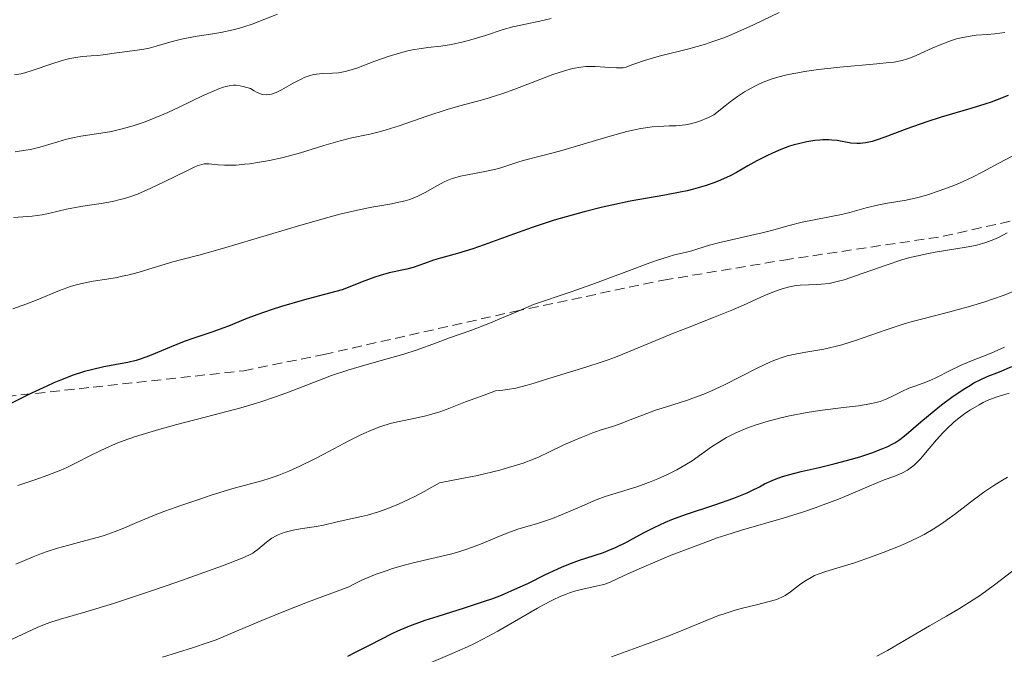
# Model space of a CAD drawing. Units: metres. Extents: x 636127 to 639619, y 4658035 to 4660346.
# Drawn here: x 639297 to 639398, y 4659238 to 4659303 of the extents above; entities that cross this region are included whole.
import ezdxf

# ---------------------------------------------------------------- set-up
doc = ezdxf.new("R2010")
doc.units = ezdxf.units.M
doc.header["$MEASUREMENT"] = 0
doc.linetypes.add('TRAZOSX2', pattern=[1.5, 1, -0.5])
for name, color, linetype, lineweight in [('Curva de nivel maestra', 36, 'Continuous', 30), ('Curva de nivel normal', 36, 'Continuous', 0), ('Senda', 19, 'TRAZOSX2', 0)]:
    doc.layers.add(name, color=color, linetype=linetype, lineweight=lineweight)

# ---------------------------------------------------------------- blocks, each defined once
blk = doc.blocks.new('*U167')
at = {"layer": 'Curva de nivel normal', "color": 36, "linetype": 'Continuous', "lineweight": 0}
blk.add_polyline3d([(639312.03, 4659237.99, 620), (639315.1, 4659238.93, 620), (639316.69, 4659239.47, 620), (639317.5, 4659239.77, 620), (639319.19, 4659240.47, 620), (639322.17, 4659241.73, 620), (639324.24, 4659242.58, 620), (639326.85, 4659243.61, 620), (639328.4, 4659244.2, 620), (639331.06, 4659245.19, 620), (639331.51, 4659245.42, 620), (639332.41, 4659245.85, 620), (639333.29, 4659246.23, 620), (639333.87, 4659246.46, 620), (639335, 4659246.86, 620), (639335.54, 4659247.04, 620), (639336.61, 4659247.36, 620), (639337.64, 4659247.62, 620), (639341.46, 4659248.52, 620), (639342.3, 4659248.75, 620), (639342.83, 4659248.92, 620), (639343.8, 4659249.26, 620), (639344.69, 4659249.6, 620), (639346.25, 4659250.27, 620), (639347.31, 4659250.71, 620), (639348.35, 4659251.07, 620), (639350.37, 4659251.67, 620), (639351.38, 4659251.98, 620), (639351.88, 4659252.16, 620), (639352.89, 4659252.56, 620), (639354.89, 4659253.44, 620), (639356.35, 4659254.06, 620), (639357.29, 4659254.4, 620), (639359.17, 4659254.98, 620), (639360.62, 4659255.45, 620), (639361.98, 4659255.95, 620), (639362.66, 4659256.23, 620), (639363.66, 4659256.67, 620), (639364.59, 4659257.14, 620), (639365.02, 4659257.37, 620), (639365.42, 4659257.61, 620), (639366.16, 4659258.07, 620), (639368.16, 4659259.48, 620), (639369.15, 4659260.12, 620), (639369.69, 4659260.44, 620), (639370.58, 4659260.9, 620), (639371.58, 4659261.34, 620), (639372.13, 4659261.55, 620), (639372.7, 4659261.76, 620), (639373.93, 4659262.13, 620), (639375.24, 4659262.47, 620), (639376.13, 4659262.67, 620), (639377.93, 4659263.01, 620), (639379.24, 4659263.21, 620), (639381.66, 4659263.51, 620), (639383.17, 4659263.7, 620), (639384.35, 4659263.89, 620), (639385, 4659264.03, 620), (639385.38, 4659264.14, 620), (639386.09, 4659264.4, 620), (639386.6, 4659264.64, 620), (639387.61, 4659265.16, 620), (639388.34, 4659265.5, 620), (639388.82, 4659265.68, 620), (639389.78, 4659266, 620), (639390.57, 4659266.3, 620), (639391.15, 4659266.58, 620), (639392.47, 4659267.27, 620), (639393.66, 4659267.84, 620), (639394.56, 4659268.21, 620), (639396.75, 4659269.09, 620), (639398.1, 4659269.68, 620)], dxfattribs=at)
blk = doc.blocks.new('*U168')
at = {"layer": 'Curva de nivel normal', "color": 36, "linetype": 'Continuous', "lineweight": 0}
blk.add_polyline3d([(639296.96, 4659289.68, 585), (639298.01, 4659289.83, 585), (639298.51, 4659289.92, 585), (639299.48, 4659290.16, 585), (639301.31, 4659290.71, 585), (639302.22, 4659290.97, 585), (639302.69, 4659291.08, 585), (639303.66, 4659291.27, 585), (639305.73, 4659291.58, 585), (639306.8, 4659291.76, 585), (639307.35, 4659291.88, 585), (639307.9, 4659292.01, 585), (639309.02, 4659292.33, 585), (639310.16, 4659292.72, 585), (639310.94, 4659293.02, 585), (639312.55, 4659293.7, 585), (639313.79, 4659294.28, 585), (639316.18, 4659295.42, 585), (639317.23, 4659295.89, 585), (639317.69, 4659296.08, 585), (639318.24, 4659296.28, 585), (639318.49, 4659296.35, 585), (639318.84, 4659296.43, 585), (639319.29, 4659296.48, 585), (639319.51, 4659296.48, 585), (639319.97, 4659296.43, 585), (639320.28, 4659296.36, 585), (639321, 4659296.14, 585), (639321.39, 4659295.9, 585), (639321.62, 4659295.78, 585), (639322.05, 4659295.6, 585), (639322.24, 4659295.55, 585), (639322.61, 4659295.5, 585), (639322.95, 4659295.52, 585), (639323.17, 4659295.57, 585), (639323.63, 4659295.74, 585), (639324.19, 4659296.02, 585), (639325.38, 4659296.69, 585), (639326.25, 4659297.14, 585), (639326.51, 4659297.26, 585), (639327.01, 4659297.45, 585), (639327.47, 4659297.57, 585), (639327.77, 4659297.62, 585), (639328.38, 4659297.67, 585), (639329.4, 4659297.71, 585), (639330, 4659297.77, 585), (639330.68, 4659297.89, 585), (639331.06, 4659297.98, 585), (639331.89, 4659298.24, 585), (639333.73, 4659298.93, 585), (639335.1, 4659299.43, 585), (639336.34, 4659299.81, 585), (639337.1, 4659299.99, 585), (639337.57, 4659300.09, 585), (639338.49, 4659300.24, 585), (639339.15, 4659300.33, 585), (639340.49, 4659300.49, 585), (639341.57, 4659300.66, 585), (639342.75, 4659300.92, 585), (639343.55, 4659301.12, 585), (639345.03, 4659301.57, 585), (639346.84, 4659302.18, 585), (639347.83, 4659302.45, 585), (639350.6, 4659303.03, 585), (639351.77, 4659303.32, 585)], dxfattribs=at)
blk = doc.blocks.new('*U170')
at = {"layer": 'Curva de nivel normal', "color": 36, "linetype": 'Continuous', "lineweight": 0}
blk.add_polyline3d([(639375.08, 4659303.92, 590), (639372.43, 4659302.67, 590), (639371.15, 4659302.08, 590), (639369.98, 4659301.58, 590), (639369.42, 4659301.35, 590), (639368.3, 4659300.95, 590), (639367.53, 4659300.7, 590), (639365.82, 4659300.22, 590), (639362.8, 4659299.45, 590), (639361.31, 4659299.02, 590), (639360.4, 4659298.72, 590), (639359.99, 4659298.56, 590), (639359.43, 4659298.32, 590), (639359.11, 4659298.27, 590), (639358.44, 4659298.25, 590), (639357.73, 4659298.29, 590), (639356.76, 4659298.37, 590), (639356.27, 4659298.4, 590), (639355.62, 4659298.41, 590), (639355.29, 4659298.39, 590), (639354.78, 4659298.34, 590), (639353.95, 4659298.19, 590), (639353.01, 4659297.94, 590), (639352.48, 4659297.77, 590), (639351.92, 4659297.58, 590), (639350.69, 4659297.11, 590), (639348.03, 4659296.07, 590), (639346.72, 4659295.6, 590), (639346.08, 4659295.39, 590), (639344.86, 4659295.04, 590), (639342.43, 4659294.38, 590), (639341.14, 4659294.01, 590), (639339.04, 4659293.31, 590), (639336.2, 4659292.33, 590), (639334.9, 4659291.92, 590), (639334.3, 4659291.76, 590), (639333.2, 4659291.49, 590), (639331.19, 4659291.06, 590), (639330.18, 4659290.81, 590), (639328.53, 4659290.33, 590), (639326.13, 4659289.58, 590), (639324.87, 4659289.22, 590), (639324.23, 4659289.07, 590), (639322.96, 4659288.79, 590), (639321.72, 4659288.57, 590), (639320.94, 4659288.46, 590), (639320.45, 4659288.4, 590), (639319.56, 4659288.32, 590), (639319.12, 4659288.3, 590), (639318.35, 4659288.3, 590), (639317.72, 4659288.34, 590), (639317.05, 4659288.41, 590), (639316.78, 4659288.43, 590), (639316.46, 4659288.44, 590), (639316.29, 4659288.43, 590), (639316.03, 4659288.38, 590), (639315.56, 4659288.23, 590), (639315.26, 4659288.1, 590), (639314.49, 4659287.74, 590), (639312.2, 4659286.59, 590), (639310.84, 4659285.94, 590), (639309.45, 4659285.35, 590), (639308.77, 4659285.1, 590), (639308.12, 4659284.9, 590), (639307.7, 4659284.78, 590), (639306.89, 4659284.59, 590), (639305.75, 4659284.39, 590), (639304.33, 4659284.19, 590), (639303.66, 4659284.08, 590), (639302.22, 4659283.8, 590), (639300.5, 4659283.39, 590), (639299.73, 4659283.23, 590), (639298.7, 4659283.09, 590), (639296.78, 4659282.94, 590)], dxfattribs=at)
blk = doc.blocks.new('*U173')
at = {"layer": 'Curva de nivel normal', "color": 36, "linetype": 'Continuous', "lineweight": 0}
blk.add_polyline3d([(639296.73, 4659273.62, 595), (639298.15, 4659274.12, 595), (639299.2, 4659274.54, 595), (639301.48, 4659275.48, 595), (639302.62, 4659275.89, 595), (639303.18, 4659276.06, 595), (639304.25, 4659276.32, 595), (639304.94, 4659276.45, 595), (639306.31, 4659276.66, 595), (639307.37, 4659276.83, 595), (639307.91, 4659276.94, 595), (639308.47, 4659277.07, 595), (639309.63, 4659277.37, 595), (639312.85, 4659278.34, 595), (639313.72, 4659278.58, 595), (639315.72, 4659279.09, 595), (639318.16, 4659279.78, 595), (639326.16, 4659282.18, 595), (639328.92, 4659282.96, 595), (639330.16, 4659283.28, 595), (639332.27, 4659283.77, 595), (639333.42, 4659284, 595), (639335.27, 4659284.33, 595), (639336.35, 4659284.55, 595), (639336.84, 4659284.67, 595), (639337.29, 4659284.81, 595), (639338.14, 4659285.15, 595), (639338.89, 4659285.52, 595), (639340.14, 4659286.24, 595), (639340.82, 4659286.6, 595), (639341.14, 4659286.75, 595), (639341.63, 4659286.94, 595), (639341.9, 4659287.02, 595), (639342.5, 4659287.17, 595), (639343.21, 4659287.31, 595), (639344.82, 4659287.61, 595), (639345.96, 4659287.85, 595), (639346.62, 4659288.04, 595), (639347.73, 4659288.42, 595), (639348.55, 4659288.69, 595), (639349.15, 4659288.85, 595), (639350.77, 4659289.25, 595), (639352.6, 4659289.74, 595), (639357.79, 4659291.28, 595), (639359.5, 4659291.74, 595), (639360.26, 4659291.92, 595), (639360.94, 4659292.06, 595), (639362.1, 4659292.23, 595), (639362.74, 4659292.28, 595), (639363.81, 4659292.32, 595), (639364.52, 4659292.33, 595), (639365.15, 4659292.39, 595), (639365.48, 4659292.43, 595), (639366, 4659292.54, 595), (639366.85, 4659292.79, 595), (639367.84, 4659293.19, 595), (639368.4, 4659293.45, 595), (639369.54, 4659294.38, 595), (639370.07, 4659294.79, 595), (639370.82, 4659295.33, 595), (639371.54, 4659295.81, 595), (639371.89, 4659296.02, 595), (639372.58, 4659296.4, 595), (639372.92, 4659296.57, 595), (639373.44, 4659296.8, 595), (639374.24, 4659297.1, 595), (639374.8, 4659297.28, 595), (639375.99, 4659297.58, 595), (639376.98, 4659297.77, 595), (639377.67, 4659297.89, 595), (639379.1, 4659298.09, 595), (639381.27, 4659298.33, 595), (639385.05, 4659298.67, 595), (639386.33, 4659298.8, 595), (639386.83, 4659298.86, 595), (639387.64, 4659299.02, 595), (639388.09, 4659299.14, 595), (639388.38, 4659299.24, 595), (639388.99, 4659299.5, 595), (639389.51, 4659299.73, 595), (639390.71, 4659300.28, 595), (639391.69, 4659300.7, 595), (639392.69, 4659301.07, 595), (639393.19, 4659301.22, 595), (639393.67, 4659301.34, 595), (639394.6, 4659301.51, 595), (639395.2, 4659301.59, 595), (639396.33, 4659301.68, 595), (639397.13, 4659301.74, 595), (639398.14, 4659301.87, 595)], dxfattribs=at)
blk = doc.blocks.new('*U174')
at = {"layer": 'Curva de nivel normal', "color": 36, "linetype": 'Continuous', "lineweight": 0}
blk.add_polyline3d([(639297.02, 4659247.49, 610), (639298.8, 4659248.25, 610), (639299.65, 4659248.58, 610), (639300.21, 4659248.78, 610), (639301.27, 4659249.13, 610), (639302.29, 4659249.42, 610), (639304.18, 4659249.91, 610), (639305.46, 4659250.25, 610), (639306.05, 4659250.43, 610), (639307.17, 4659250.82, 610), (639307.89, 4659251.1, 610), (639309.4, 4659251.75, 610), (639311.43, 4659252.6, 610), (639312.24, 4659252.9, 610), (639313.99, 4659253.54, 610), (639315.82, 4659254.16, 610), (639317.01, 4659254.55, 610), (639319.12, 4659255.2, 610), (639320.36, 4659255.55, 610), (639322.19, 4659256.03, 610), (639323.01, 4659256.28, 610), (639323.44, 4659256.43, 610), (639323.91, 4659256.6, 610), (639324.93, 4659257.02, 610), (639326.06, 4659257.53, 610), (639327.67, 4659258.31, 610), (639328.51, 4659258.74, 610), (639331.08, 4659260.11, 610), (639332.36, 4659260.76, 610), (639333.62, 4659261.32, 610), (639334.24, 4659261.55, 610), (639334.64, 4659261.69, 610), (639335.44, 4659261.92, 610), (639336.21, 4659262.1, 610), (639337.71, 4659262.4, 610), (639338.79, 4659262.62, 610), (639339.32, 4659262.76, 610), (639340.37, 4659263.09, 610), (639341.14, 4659263.36, 610), (639343.01, 4659264.09, 610), (639344.9, 4659264.79, 610), (639346.06, 4659265.21, 610), (639346.81, 4659265.29, 610), (639347.28, 4659265.36, 610), (639348.14, 4659265.51, 610), (639349.3, 4659265.8, 610), (639350.03, 4659266.01, 610), (639351.51, 4659266.48, 610), (639355.42, 4659267.67, 610), (639356.86, 4659268.15, 610), (639357.6, 4659268.41, 610), (639358.34, 4659268.68, 610), (639359.84, 4659269.28, 610), (639364.28, 4659271.12, 610), (639365.69, 4659271.68, 610), (639368.37, 4659272.72, 610), (639370.24, 4659273.48, 610), (639371.42, 4659274, 610), (639373.58, 4659274.96, 610), (639374.52, 4659275.36, 610), (639374.96, 4659275.52, 610), (639375.37, 4659275.66, 610), (639376.12, 4659275.87, 610), (639376.8, 4659275.99, 610), (639377.23, 4659276.04, 610), (639378.06, 4659276.08, 610), (639378.91, 4659276.1, 610), (639379.38, 4659276.13, 610), (639380.19, 4659276.22, 610), (639381.15, 4659276.43, 610), (639381.71, 4659276.58, 610), (639382.99, 4659277.01, 610), (639386, 4659278.09, 610), (639387.61, 4659278.62, 610), (639388.42, 4659278.85, 610), (639388.95, 4659278.98, 610), (639390, 4659279.22, 610), (639391.02, 4659279.41, 610), (639394.18, 4659279.91, 610), (639394.75, 4659280.02, 610), (639395.27, 4659280.13, 610), (639396.2, 4659280.39, 610), (639397, 4659280.69, 610), (639397.48, 4659280.9, 610), (639398.38, 4659281.37, 610)], dxfattribs=at)
blk = doc.blocks.new('*U177')
at = {"layer": 'Curva de nivel normal', "color": 36, "linetype": 'Continuous', "lineweight": 0}
blk.add_polyline3d([(639296.64, 4659239.81, 615), (639299.22, 4659241.01, 615), (639300.12, 4659241.38, 615), (639300.59, 4659241.55, 615), (639301.59, 4659241.87, 615), (639304.18, 4659242.61, 615), (639307.02, 4659243.48, 615), (639310.79, 4659244.73, 615), (639313.49, 4659245.66, 615), (639318.14, 4659247.32, 615), (639320.15, 4659248.1, 615), (639320.91, 4659248.44, 615), (639321.25, 4659248.63, 615), (639321.43, 4659248.75, 615), (639321.76, 4659249, 615), (639322.65, 4659249.74, 615), (639323.21, 4659250.14, 615), (639323.63, 4659250.38, 615), (639323.85, 4659250.49, 615), (639324.2, 4659250.64, 615), (639324.57, 4659250.77, 615), (639325.37, 4659250.97, 615), (639325.92, 4659251.07, 615), (639327.01, 4659251.24, 615), (639327.78, 4659251.35, 615), (639328.47, 4659251.49, 615), (639329.89, 4659251.83, 615), (639331.28, 4659252.14, 615), (639332.35, 4659252.37, 615), (639332.99, 4659252.52, 615), (639334.09, 4659252.84, 615), (639334.94, 4659253.14, 615), (639335.4, 4659253.32, 615), (639336.15, 4659253.63, 615), (639337.24, 4659254.13, 615), (639337.83, 4659254.42, 615), (639338.78, 4659254.92, 615), (639340.34, 4659255.8, 615), (639342.81, 4659256.28, 615), (639344.21, 4659256.58, 615), (639346.5, 4659257.12, 615), (639347.41, 4659257.37, 615), (639348.88, 4659257.82, 615), (639349.96, 4659258.23, 615), (639350.54, 4659258.48, 615), (639351.52, 4659258.96, 615), (639353.11, 4659259.72, 615), (639354.16, 4659260.18, 615), (639354.82, 4659260.46, 615), (639356.01, 4659260.92, 615), (639356.76, 4659261.19, 615), (639358.02, 4659261.58, 615), (639358.92, 4659261.89, 615), (639359.57, 4659262.14, 615), (639361.09, 4659262.75, 615), (639362.43, 4659263.24, 615), (639363.44, 4659263.57, 615), (639365.69, 4659264.27, 615), (639366.9, 4659264.71, 615), (639367.52, 4659264.95, 615), (639368.15, 4659265.22, 615), (639369.42, 4659265.81, 615), (639372.9, 4659267.57, 615), (639374.13, 4659268.15, 615), (639374.68, 4659268.39, 615), (639375.48, 4659268.67, 615), (639375.88, 4659268.79, 615), (639376.69, 4659268.99, 615), (639377.58, 4659269.15, 615), (639379.62, 4659269.49, 615), (639380.81, 4659269.76, 615), (639381.46, 4659269.93, 615), (639382.86, 4659270.37, 615), (639386.02, 4659271.46, 615), (639387.76, 4659272.03, 615), (639388.66, 4659272.3, 615), (639389.9, 4659272.64, 615), (639392.51, 4659273.31, 615), (639394.62, 4659273.88, 615), (639396.11, 4659274.34, 615), (639396.88, 4659274.59, 615), (639398.07, 4659275.02, 615), (639398.89, 4659275.34, 615)], dxfattribs=at)
blk = doc.blocks.new('*U180')
at = {"layer": 'Curva de nivel normal', "color": 36, "linetype": 'Continuous', "lineweight": 0}
blk.add_polyline3d([(639297.22, 4659255.53, 605), (639298.96, 4659256.12, 605), (639300.29, 4659256.59, 605), (639301.61, 4659257.11, 605), (639302.24, 4659257.39, 605), (639303.07, 4659257.8, 605), (639304.79, 4659258.69, 605), (639306.28, 4659259.4, 605), (639307.45, 4659259.89, 605), (639308.1, 4659260.14, 605), (639309.16, 4659260.52, 605), (639309.95, 4659260.77, 605), (639311.65, 4659261.27, 605), (639313.49, 4659261.77, 605), (639317.31, 4659262.76, 605), (639320.04, 4659263.49, 605), (639321.29, 4659263.85, 605), (639322.06, 4659264.09, 605), (639323.46, 4659264.56, 605), (639324.72, 4659265.01, 605), (639328.5, 4659266.49, 605), (639329.3, 4659266.78, 605), (639330.98, 4659267.34, 605), (639332.12, 4659267.68, 605), (639334.39, 4659268.33, 605), (639336.68, 4659268.99, 605), (639337.96, 4659269.4, 605), (639340.03, 4659270.15, 605), (639341.37, 4659270.64, 605), (639343.54, 4659271.39, 605), (639345.39, 4659272.11, 605), (639348.14, 4659273.26, 605), (639349.95, 4659274.04, 605), (639353.81, 4659275.36, 605), (639355.92, 4659276.11, 605), (639359.22, 4659277.34, 605), (639361.83, 4659278.32, 605), (639362.52, 4659278.56, 605), (639363.71, 4659278.93, 605), (639364.38, 4659279.12, 605), (639365.47, 4659279.39, 605), (639366.14, 4659279.56, 605), (639366.75, 4659279.74, 605), (639367.93, 4659280.12, 605), (639368.99, 4659280.41, 605), (639373.32, 4659281.38, 605), (639374.28, 4659281.63, 605), (639376.08, 4659282.13, 605), (639377.41, 4659282.47, 605), (639381.43, 4659283.27, 605), (639382.29, 4659283.48, 605), (639383.98, 4659283.94, 605), (639385.27, 4659284.25, 605), (639386.15, 4659284.41, 605), (639388.05, 4659284.73, 605), (639389.1, 4659284.96, 605), (639389.66, 4659285.1, 605), (639390.23, 4659285.27, 605), (639391.44, 4659285.67, 605), (639392.65, 4659286.13, 605), (639393.44, 4659286.45, 605), (639394.9, 4659287.1, 605), (639395.84, 4659287.58, 605), (639397.52, 4659288.5, 605), (639398.88, 4659289.24, 605)], dxfattribs=at)
blk = doc.blocks.new('*U182')
at = {"layer": 'Curva de nivel normal', "color": 36, "linetype": 'Continuous', "lineweight": 0}
blk.add_polyline3d([(639385.06, 4659238.1, 640), (639386.13, 4659238.68, 640), (639389.62, 4659240.72, 640), (639390.45, 4659241.19, 640), (639392.17, 4659242.16, 640), (639393.52, 4659242.95, 640), (639394.92, 4659243.83, 640), (639395.64, 4659244.32, 640), (639397.09, 4659245.37, 640), (639399.98, 4659247.59, 640)], dxfattribs=at)
blk = doc.blocks.new('*U185')
at = {"layer": 'Curva de nivel normal', "color": 36, "linetype": 'Continuous', "lineweight": 0}
blk.add_polyline3d([(639323.79, 4659303.75, 580), (639321.2, 4659302.74, 580), (639320.33, 4659302.45, 580), (639319.9, 4659302.32, 580), (639319.25, 4659302.14, 580), (639317.98, 4659301.87, 580), (639317.15, 4659301.73, 580), (639315.57, 4659301.49, 580), (639314.48, 4659301.3, 580), (639313.97, 4659301.19, 580), (639313.02, 4659300.96, 580), (639311.37, 4659300.48, 580), (639310.65, 4659300.28, 580), (639310.31, 4659300.21, 580), (639309.66, 4659300.09, 580), (639307.91, 4659299.88, 580), (639307.08, 4659299.76, 580), (639305.95, 4659299.59, 580), (639305.36, 4659299.53, 580), (639304.74, 4659299.49, 580), (639303.85, 4659299.42, 580), (639303.36, 4659299.36, 580), (639302.56, 4659299.22, 580), (639302.13, 4659299.12, 580), (639301.67, 4659298.99, 580), (639300.71, 4659298.68, 580), (639298.79, 4659298.02, 580), (639297.94, 4659297.76, 580), (639297.56, 4659297.66, 580), (639296.87, 4659297.54, 580)], dxfattribs=at)
blk = doc.blocks.new('*U187')
at = {"layer": 'Curva de nivel maestra', "color": 36, "linetype": 'Continuous', "lineweight": 30}
blk.add_polyline3d([(639398.49, 4659295.43, 600), (639397.37, 4659294.99, 600), (639396.74, 4659294.76, 600), (639396.08, 4659294.54, 600), (639394.66, 4659294.1, 600), (639391.63, 4659293.21, 600), (639390.15, 4659292.74, 600), (639388.13, 4659292.02, 600), (639385.88, 4659291.17, 600), (639384.98, 4659290.85, 600), (639384.59, 4659290.74, 600), (639383.91, 4659290.58, 600), (639383.34, 4659290.52, 600), (639383.01, 4659290.51, 600), (639382.4, 4659290.57, 600), (639381, 4659290.82, 600), (639380.44, 4659290.88, 600), (639380.14, 4659290.9, 600), (639379.54, 4659290.89, 600), (639379.21, 4659290.88, 600), (639378.71, 4659290.83, 600), (639377.89, 4659290.7, 600), (639377.03, 4659290.5, 600), (639376.59, 4659290.38, 600), (639376.14, 4659290.24, 600), (639375.25, 4659289.9, 600), (639374.37, 4659289.53, 600), (639373.81, 4659289.27, 600), (639372.8, 4659288.76, 600), (639371.85, 4659288.23, 600), (639370.7, 4659287.57, 600), (639370.07, 4659287.23, 600), (639369.07, 4659286.77, 600), (639368.49, 4659286.53, 600), (639367.49, 4659286.18, 600), (639366.31, 4659285.85, 600), (639365.65, 4659285.69, 600), (639364.94, 4659285.53, 600), (639363.37, 4659285.24, 600), (639359.85, 4659284.61, 600), (639357.97, 4659284.23, 600), (639357.02, 4659284.02, 600), (639355.13, 4659283.55, 600), (639353.28, 4659283.04, 600), (639352.07, 4659282.68, 600), (639349.8, 4659281.94, 600), (639347.52, 4659281.13, 600), (639344.89, 4659280.15, 600), (639343.74, 4659279.74, 600), (639342.18, 4659279.27, 600), (639340.45, 4659278.8, 600), (639339.72, 4659278.59, 600), (639338.8, 4659278.26, 600), (639337.64, 4659277.85, 600), (639337, 4659277.68, 600), (639336.5, 4659277.58, 600), (639335.69, 4659277.4, 600), (639335.18, 4659277.28, 600), (639334.26, 4659277.02, 600), (639333.72, 4659276.84, 600), (639332.43, 4659276.37, 600), (639331.67, 4659276.08, 600), (639330.38, 4659275.54, 600), (639327.93, 4659274.91, 600), (639326.53, 4659274.53, 600), (639324.19, 4659273.85, 600), (639323.23, 4659273.55, 600), (639321.66, 4659273.01, 600), (639320.46, 4659272.55, 600), (639318.75, 4659271.84, 600), (639318.2, 4659271.62, 600), (639317.17, 4659271.25, 600), (639315.23, 4659270.61, 600), (639314.25, 4659270.26, 600), (639312.72, 4659269.65, 600), (639310.69, 4659268.82, 600), (639309.75, 4659268.48, 600), (639309.31, 4659268.34, 600), (639308.49, 4659268.13, 600), (639307.69, 4659267.97, 600), (639306.61, 4659267.78, 600), (639306.03, 4659267.67, 600), (639304.76, 4659267.38, 600), (639304.05, 4659267.19, 600), (639302.89, 4659266.82, 600), (639301.6, 4659266.33, 600), (639300.91, 4659266.04, 600), (639300.18, 4659265.71, 600), (639298.63, 4659264.97, 600), (639296.45, 4659263.91, 600)], dxfattribs=at)
blk = doc.blocks.new('*U190')
at = {"layer": 'Curva de nivel maestra', "color": 36, "linetype": 'Continuous', "lineweight": 30}
blk.add_polyline3d([(639330.96, 4659238.1, 625), (639331.74, 4659238.48, 625), (639333.24, 4659239.25, 625), (639334.36, 4659239.83, 625), (639335.49, 4659240.39, 625), (639336.07, 4659240.66, 625), (639336.96, 4659241.04, 625), (639337.58, 4659241.29, 625), (639338.87, 4659241.75, 625), (639340.19, 4659242.19, 625), (639342.88, 4659243.03, 625), (639344.84, 4659243.66, 625), (639345.78, 4659243.99, 625), (639346.67, 4659244.34, 625), (639348.34, 4659245.06, 625), (639349.37, 4659245.53, 625), (639351.19, 4659246.43, 625), (639352.36, 4659246.99, 625), (639352.89, 4659247.23, 625), (639353.83, 4659247.6, 625), (639354.66, 4659247.9, 625), (639356.14, 4659248.37, 625), (639357.11, 4659248.7, 625), (639357.6, 4659248.89, 625), (639358.35, 4659249.21, 625), (639359.53, 4659249.78, 625), (639360.08, 4659250.07, 625), (639361.27, 4659250.72, 625), (639362.28, 4659251.24, 625), (639363.43, 4659251.78, 625), (639364.08, 4659252.05, 625), (639365.49, 4659252.58, 625), (639368.48, 4659253.58, 625), (639370.42, 4659254.24, 625), (639370.95, 4659254.44, 625), (639371.8, 4659254.8, 625), (639372.27, 4659255.02, 625), (639373.05, 4659255.42, 625), (639373.58, 4659255.7, 625), (639374.35, 4659256.05, 625), (639374.76, 4659256.21, 625), (639375.42, 4659256.45, 625), (639376.52, 4659256.78, 625), (639377.32, 4659256.98, 625), (639379.15, 4659257.39, 625), (639380.79, 4659257.78, 625), (639382.45, 4659258.22, 625), (639383.3, 4659258.47, 625), (639384.55, 4659258.88, 625), (639385.68, 4659259.31, 625), (639386.18, 4659259.53, 625), (639386.62, 4659259.76, 625), (639386.89, 4659259.91, 625), (639387.39, 4659260.23, 625), (639388.06, 4659260.75, 625), (639389.55, 4659262.06, 625), (639390.9, 4659263.18, 625), (639391.66, 4659263.78, 625), (639392.85, 4659264.67, 625), (639394.04, 4659265.47, 625), (639394.62, 4659265.82, 625), (639394.98, 4659266.03, 625), (639395.69, 4659266.39, 625), (639396.35, 4659266.69, 625), (639397.58, 4659267.18, 625), (639398.86, 4659267.7, 625)], dxfattribs=at)

msp = doc.modelspace()

# ---------------------------------------------------------------- linework, layer by layer
at = {"layer": 'Curva de nivel normal', "color": 36, "linetype": 'Continuous', "lineweight": 0}
for points in [[(639338.76, 4659237.14, 630), (639341.65, 4659238.35, 630), (639343.2, 4659239.04, 630), (639343.99, 4659239.42, 630), (639344.77, 4659239.82, 630), (639346.3, 4659240.65, 630), (639350.35, 4659242.99, 630), (639350.9, 4659243.29, 630), (639351.89, 4659243.81, 630), (639352.76, 4659244.21, 630), (639353.3, 4659244.43, 630), (639353.64, 4659244.55, 630), (639354.29, 4659244.76, 630), (639355, 4659244.94, 630), (639356.35, 4659245.23, 630), (639356.96, 4659245.37, 630), (639357.25, 4659245.46, 630), (639357.8, 4659245.66, 630), (639359.14, 4659246.29, 630), (639360.74, 4659247.02, 630), (639362.82, 4659247.91, 630), (639364.02, 4659248.4, 630), (639365.92, 4659249.14, 630), (639367.83, 4659249.85, 630), (639368.74, 4659250.18, 630), (639369.61, 4659250.47, 630), (639371.22, 4659250.97, 630), (639375.46, 4659252.19, 630), (639377.45, 4659252.81, 630), (639378.74, 4659253.25, 630), (639379.57, 4659253.55, 630), (639381.13, 4659254.14, 630), (639382.19, 4659254.58, 630), (639384.02, 4659255.38, 630), (639385.16, 4659255.86, 630), (639385.81, 4659256.11, 630), (639386.91, 4659256.51, 630), (639387.61, 4659256.8, 630), (639388.18, 4659257.11, 630), (639388.46, 4659257.3, 630), (639388.88, 4659257.63, 630), (639389.31, 4659258.06, 630), (639389.54, 4659258.3, 630), (639390.02, 4659258.87, 630), (639391.14, 4659260.22, 630), (639391.8, 4659260.94, 630), (639392.16, 4659261.31, 630), (639392.94, 4659262.01, 630), (639393.31, 4659262.32, 630), (639394.06, 4659262.89, 630), (639394.64, 4659263.28, 630), (639395.51, 4659263.8, 630), (639395.94, 4659264.03, 630), (639396.35, 4659264.22, 630), (639397.15, 4659264.53, 630), (639397.66, 4659264.7, 630), (639398.6, 4659264.97, 630)], [(639398.4, 4659256.41, 635), (639397.56, 4659255.89, 635), (639397.02, 4659255.54, 635), (639396.01, 4659254.85, 635), (639394.62, 4659253.83, 635), (639393, 4659252.59, 635), (639392.28, 4659252.05, 635), (639391.77, 4659251.69, 635), (639390.81, 4659251.06, 635), (639389.9, 4659250.53, 635), (639389.29, 4659250.21, 635), (639387.98, 4659249.6, 635), (639387.26, 4659249.3, 635), (639385.7, 4659248.68, 635), (639384.5, 4659248.23, 635), (639382.76, 4659247.64, 635), (639379.85, 4659246.76, 635), (639379.05, 4659246.48, 635), (639378.68, 4659246.32, 635), (639378.34, 4659246.14, 635), (639377.7, 4659245.77, 635), (639377.14, 4659245.38, 635), (639376.21, 4659244.66, 635), (639375.69, 4659244.3, 635), (639375.42, 4659244.15, 635), (639374.96, 4659243.95, 635), (639374.7, 4659243.85, 635), (639374.04, 4659243.66, 635), (639372.74, 4659243.33, 635), (639371.33, 4659242.98, 635), (639370.58, 4659242.78, 635), (639369.44, 4659242.42, 635), (639368.87, 4659242.23, 635), (639367.72, 4659241.78, 635), (639365.23, 4659240.75, 635), (639363.78, 4659240.17, 635), (639361.29, 4659239.25, 635), (639357.91, 4659238.02, 635)]]:
    msp.add_polyline3d(points, dxfattribs=at)
at = {"layer": 'Senda', "color": 19, "linetype": 'TRAZOSX2', "lineweight": 0}
msp.add_polyline3d([(639284.12, 4659263.35, 597.74), (639304.93, 4659265.6, 600.85), (639320.32, 4659267.28, 602.89), (639328.5, 4659268.94, 603.29), (639348, 4659273.35, 604.74), (639363.25, 4659276.55, 606.2), (639375.55, 4659278.6, 607.28), (639391.85, 4659281.03, 608.59), (639403.92, 4659283.77, 610.2)], dxfattribs=at)

# ---------------------------------------------------------------- block references
at = {"layer": 'Curva de nivel maestra', "color": 36, "linetype": 'Continuous', "lineweight": 30}
for name in ['*U187', '*U190']:
    msp.add_blockref(name, (0, 0), dxfattribs=at)
at = {"layer": 'Curva de nivel normal', "color": 36, "linetype": 'Continuous', "lineweight": 0}
for name in ['*U185', '*U168', '*U170', '*U173', '*U180', '*U174', '*U177', '*U167', '*U182']:
    msp.add_blockref(name, (0, 0), dxfattribs=at)

doc.saveas('drawing.dxf')
